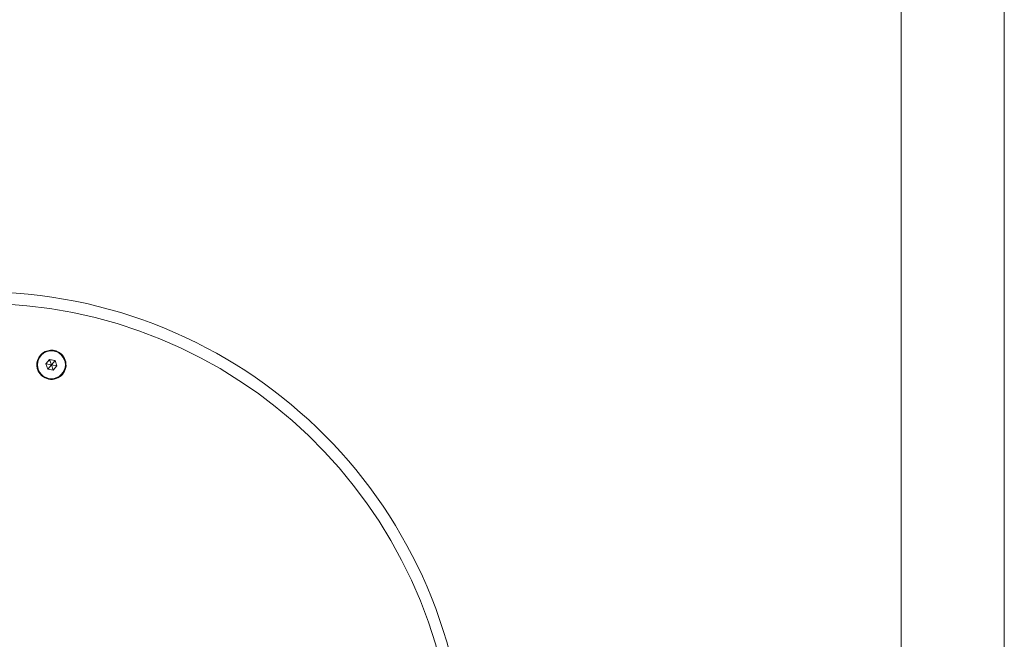
# Model space of a CAD drawing. Units: millimetres. Extents: x -22715 to 3643, y -4943 to 20950.
# Drawn here: x -2919 to -2514, y 12000 to 12254 of the extents above; entities that cross this region are included whole.
import ezdxf

# ---------------------------------------------------------------- set-up
doc = ezdxf.new("R2010")
doc.units = ezdxf.units.MM
doc.header["$MEASUREMENT"] = 0
doc.layers.add('InterSystem-drawing', color=7, linetype='Continuous')

msp = doc.modelspace()

# ---------------------------------------------------------------- linework, layer by layer
at = {"layer": 'InterSystem-drawing', "color": 7, "linetype": 'Continuous', "lineweight": 13}
for p, q in [((-2556.65, 12981.32), (-2556.65, 11453.45)), ((-2514.25, 12981.32), (-2514.25, 11453.45)), ((-2906.69, 12114.57), (-2908.21, 12112.84)), ((-2904.43, 12114.12), (-2906.69, 12114.57)), ((-2906.69, 12114.57), (-2905.95, 12112.38)), ((-2902.02, 12116.86), (-2901.99, 12116.89)), ((-2908.21, 12112.84), (-2907.47, 12110.65)), ((-2905.95, 12112.38), (-2908.21, 12112.84)), ((-2907.47, 12110.65), (-2905.95, 12112.38)), ((-2907.47, 12110.65), (-2905.21, 12110.2)), ((-2904.43, 12114.12), (-2905.95, 12112.38)), ((-2903.68, 12111.93), (-2905.95, 12112.38)), ((-2905.21, 12110.2), (-2905.95, 12112.38)), ((-2905.21, 12110.2), (-2903.68, 12111.93)), ((-2903.68, 12111.93), (-2904.43, 12114.12)), ((-2909.87, 12107.91), (-2909.91, 12107.88))]:
    msp.add_line(p, q, dxfattribs=at)
for centre, radius, start, end in [((-2935.45, 11942.38), 200, 2.206, 90), ((-2935.45, 11942.38), 195.25, 2.3605, 90), ((-2905.95, 12112.38), 6, 48.7269, 228.7269), ((-2905.95, 12112.38), 5.95, 48.7269, 228.7269), ((-2905.95, 12112.38), 5.73, 90, 270), ((-2905.95, 12112.38), 6, 228.7269, 48.7269), ((-2905.95, 12112.38), 5.95, 228.7269, 48.7269), ((-2905.95, 12112.38), 2, 78.7269, 138.7269), ((-2905.95, 12112.38), 5.73, 270, 90)]:
    msp.add_arc(centre, radius, start, end, dxfattribs=at)

doc.saveas('drawing.dxf')
